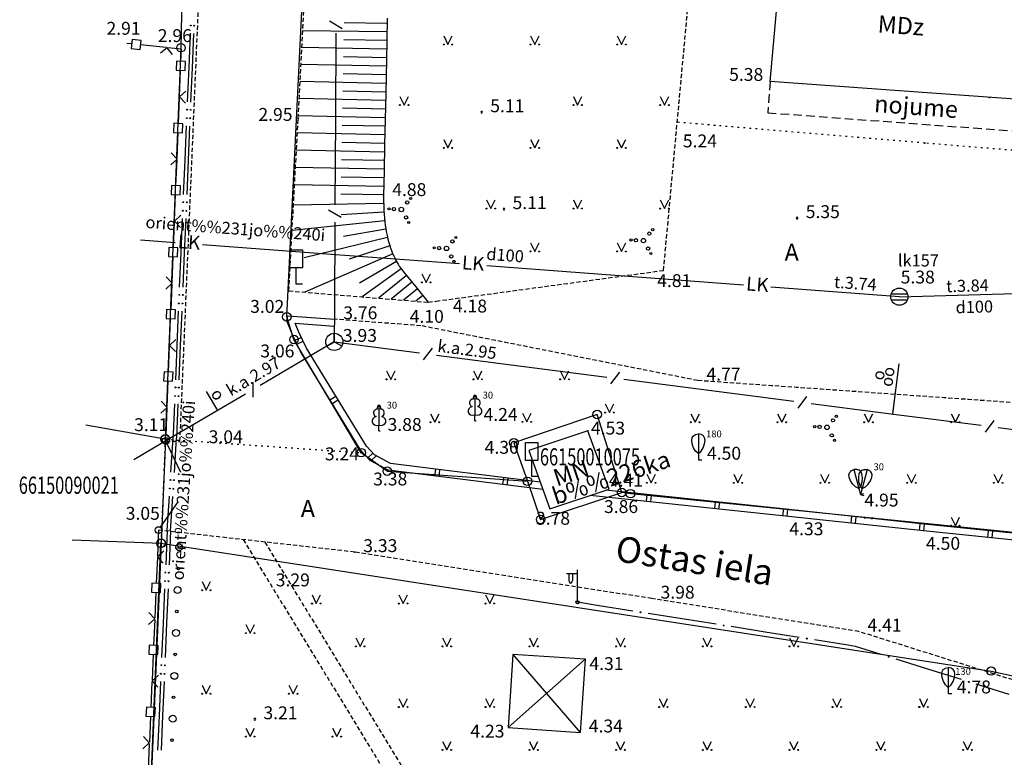
# Model space of a CAD drawing. Extents: x 521083 to 521761, y 401469 to 402126.
# Drawn here: x 521199 to 521257, y 401706 to 401749 of the extents above; entities that cross this region are included whole.
import ezdxf
from ezdxf.enums import TextEntityAlignment as Align

# ---------------------------------------------------------------- set-up
doc = ezdxf.new("R2010")
doc.units = 0
doc.header["$MEASUREMENT"] = 0
for name, pattern in [('DASHED', [0.75, 0.5, -0.25]), ('DOT', [0.25, 0, -0.25]), ('HIDDEN', [0.375, 0.25, -0.125])]:
    doc.linetypes.add(name, pattern=pattern)
for name, color, linetype in [('11', 7, 'CONTINUOUS'), ('23', 7, 'CONTINUOUS'), ('29', 7, 'CONTINUOUS'), ('31', 7, 'CONTINUOUS'), ('4', 7, 'CONTINUOUS'), ('43', 7, 'CONTINUOUS'), ('45', 7, 'CONTINUOUS'), ('48', 7, 'CONTINUOUS'), ('56', 7, 'CONTINUOUS'), ('58', 7, 'CONTINUOUS'), ('61', 7, 'CONTINUOUS'), ('62', 7, 'CONTINUOUS'), ('BUVES__LINES_', 7, 'CONTINUOUS'), ('CELI__LINES_', 7, 'CONTINUOUS'), ('EKAS__LINES_', 7, 'CONTINUOUS'), ('KOKI__POINTS_', 7, 'CONTINUOUS'), ('LAMPAS__POINTS_', 7, 'CONTINUOUS'), ('SETAS__LINES_', 7, 'CONTINUOUS'), ('TELAKA__POINTS_', 7, 'CONTINUOUS'), ('ZIMES__POINTS_', 7, 'CONTINUOUS')]:
    doc.layers.add(name, color=color, linetype=linetype)
doc.styles.add('BIGFONT', font='bigfont', dxfattribs={"height": 0.2})
doc.styles.add('MONOTXT', font='MONOTXT', dxfattribs={"height": 0.2})
doc.styles.add('ROMANC', font='ROMANC', dxfattribs={"height": 0.2})
doc.styles.add('txt', font='TXT', dxfattribs={"height": 0.2})

# ---------------------------------------------------------------- blocks, each defined once
blk = doc.blocks.new('*M565')
at = {"layer": 'KOKI__POINTS_', "color": 3, "linetype": 'Continuous'}
for p, q in [((0, 0.352), (0, 0)), ((0, 0), (0.2, 0))]:
    blk.add_line(p, q, dxfattribs=at)
blk.add_lwpolyline([(0, 0.352), (-0.164, 0.498), (-0.283, 0.694), (-0.356, 0.918), (-0.385, 1.138), (-0.356, 1.281), (-0.292, 1.384), (-0.228, 1.433), (-0.173, 1.467), (0, 1.5)], dxfattribs=at)
blk.add_lwpolyline([(0, 0.352), (0.164, 0.498), (0.283, 0.694), (0.356, 0.918), (0.385, 1.138), (0.356, 1.281), (0.292, 1.384), (0.228, 1.433), (0.173, 1.467), (0, 1.5), (0, 0.352)], close=True, dxfattribs=at)
blk.add_point((0, 0.352), dxfattribs=at)
blk = doc.blocks.new('*M567')
at = {"layer": 'KOKI__POINTS_', "color": 3, "linetype": 'Continuous'}
for p, q in [((-0.091, 0.34), (0, 0)), ((0, 0), (0.193, 0.052))]:
    blk.add_line(p, q, dxfattribs=at)
blk.add_lwpolyline([(-0.091, 0.34), (-0.287, 0.439), (-0.453, 0.597), (-0.581, 0.795), (-0.666, 1), (-0.675, 1.145), (-0.64, 1.261), (-0.591, 1.325), (-0.547, 1.372), (-0.388, 1.449)], dxfattribs=at)
blk.add_lwpolyline([(-0.091, 0.34), (0.03, 0.523), (0.094, 0.744), (0.106, 0.979), (0.077, 1.199), (0.012, 1.329), (-0.076, 1.412), (-0.151, 1.443), (-0.213, 1.462), (-0.388, 1.449), (-0.091, 0.34)], close=True, dxfattribs=at)
blk.add_point((-0.091, 0.34), dxfattribs=at)
blk = doc.blocks.new('*M568')
at = {"layer": 'KOKI__POINTS_', "color": 3, "linetype": 'Continuous'}
for p, q in [((0.091, 0.34), (0, 0)), ((0, 0), (0.193, -0.052))]:
    blk.add_line(p, q, dxfattribs=at)
blk.add_lwpolyline([(0.091, 0.34), (-0.03, 0.523), (-0.094, 0.744), (-0.106, 0.979), (-0.077, 1.199), (-0.012, 1.329), (0.076, 1.412), (0.151, 1.443), (0.213, 1.462), (0.388, 1.449)], dxfattribs=at)
blk.add_lwpolyline([(0.091, 0.34), (0.287, 0.439), (0.453, 0.597), (0.581, 0.795), (0.666, 1), (0.675, 1.145), (0.64, 1.261), (0.591, 1.325), (0.547, 1.372), (0.388, 1.449), (0.091, 0.34)], close=True, dxfattribs=at)
blk.add_point((0.091, 0.34), dxfattribs=at)
blk = doc.blocks.new('*M569')
at = {"layer": 'KOKI__POINTS_', "color": 3, "linetype": 'Continuous'}
for p, q in [((0, 0.352), (0, 0)), ((0, 0), (0.2, 0))]:
    blk.add_line(p, q, dxfattribs=at)
blk.add_lwpolyline([(0, 0.352), (-0.164, 0.498), (-0.283, 0.694), (-0.356, 0.918), (-0.385, 1.138), (-0.356, 1.281), (-0.292, 1.384), (-0.228, 1.433), (-0.173, 1.467), (0, 1.5)], dxfattribs=at)
blk.add_lwpolyline([(0, 0.352), (0.164, 0.498), (0.283, 0.694), (0.356, 0.918), (0.385, 1.138), (0.356, 1.281), (0.292, 1.384), (0.228, 1.433), (0.173, 1.467), (0, 1.5), (0, 0.352)], close=True, dxfattribs=at)
blk.add_point((0, 0.352), dxfattribs=at)
blk = doc.blocks.new('*M570')
at = {"layer": 'KOKI__POINTS_', "color": 92, "linetype": 'Continuous'}
for p, q in [((0, 0), (0, 0.344)), ((0, 0.344), (0.012, 0.344)), ((0, 0.272), (0, 0.296)), ((0, 0), (0.076, 0))]:
    blk.add_line(p, q, dxfattribs=at)
at = {"layer": 'KOKI__POINTS_', "color": 3, "linetype": 'Continuous'}
blk.add_lwpolyline([(0, 1.5), (0, 0.344), (0.012, 0.343)], dxfattribs=at)
at = {"layer": 'KOKI__POINTS_', "color": 92, "linetype": 'Continuous'}
for centre, major_axis, ratio, start_param, end_param in [((-0.1295, 1.05525), (-0.03875, -0.2125), 0.86132285, 3.14159265, 6.28318531), ((-0.00075, 1.35025), (0, -0.15), 0.70710678, 3.14159265, 5.28748457), ((-0.09075, 0.59275), (0.30696, 0.09516), 0.81444502, 1.57079633, 4.71238898)]:
    blk.add_ellipse(centre, major_axis=major_axis, ratio=ratio, start_param=start_param, end_param=end_param, dxfattribs=at)
at = {"layer": 'KOKI__POINTS_', "color": 3, "linetype": 'Continuous'}
for centre, major_axis, ratio, start_param, end_param in [((-0.00075, 1.35025), (0, -0.15), 0.70710678, 0.99570074, 3.14159265), ((0.128, 1.05525), (0.03875, -0.2125), 0.86132285, 0, 3.14159265), ((0.08925, 0.59275), (-0.30696, 0.09516), 0.81444502, 1.57079633, 4.71238898)]:
    blk.add_ellipse(centre, major_axis=major_axis, ratio=ratio, start_param=start_param, end_param=end_param, dxfattribs=at)
blk = doc.blocks.new('*M571')
at = {"layer": 'KOKI__POINTS_', "color": 92, "linetype": 'Continuous'}
for p, q in [((0, 0), (0, 0.344)), ((0, 0.344), (0.012, 0.344)), ((0, 0.272), (0, 0.296)), ((0, 0), (0.076, 0))]:
    blk.add_line(p, q, dxfattribs=at)
at = {"layer": 'KOKI__POINTS_', "color": 3, "linetype": 'Continuous'}
blk.add_lwpolyline([(0, 1.5), (0, 0.344), (0.012, 0.343)], dxfattribs=at)
at = {"layer": 'KOKI__POINTS_', "color": 92, "linetype": 'Continuous'}
for centre, major_axis, ratio, start_param, end_param in [((-0.1295, 1.05525), (-0.03875, -0.2125), 0.86132285, 3.14159265, 6.28318531), ((-0.00075, 1.35025), (0, -0.15), 0.70710678, 3.14159265, 5.28748457), ((-0.09075, 0.59275), (0.30696, 0.09516), 0.81444502, 1.57079633, 4.71238898)]:
    blk.add_ellipse(centre, major_axis=major_axis, ratio=ratio, start_param=start_param, end_param=end_param, dxfattribs=at)
at = {"layer": 'KOKI__POINTS_', "color": 3, "linetype": 'Continuous'}
for centre, major_axis, ratio, start_param, end_param in [((-0.00075, 1.35025), (0, -0.15), 0.70710678, 0.99570074, 3.14159265), ((0.128, 1.05525), (0.03875, -0.2125), 0.86132285, 0, 3.14159265), ((0.08925, 0.59275), (-0.30696, 0.09516), 0.81444502, 1.57079633, 4.71238898)]:
    blk.add_ellipse(centre, major_axis=major_axis, ratio=ratio, start_param=start_param, end_param=end_param, dxfattribs=at)
blk = doc.blocks.new('PUNKT0')
at = {"layer": '58', "color": 7, "linetype": 'Continuous'}
blk.add_point((0, 0), dxfattribs=at)
blk = doc.blocks.new('PIKET0')
at = {"layer": '58', "color": 7, "linetype": 'Continuous'}
for start, end in [(90, 270), (270, 90)]:
    blk.add_arc((0, 0), 94.6, start, end, dxfattribs=at)
blk = doc.blocks.new('CELAZ0')
at = {"layer": 'ZIMES__POINTS_', "color": 2, "linetype": 'Continuous'}
for p, q in [((-34.948, 89.948), (-34.948, 189.922)), ((-34.948, 189.922), (34.948, 189.922)), ((34.948, 189.922), (34.948, 89.948)), ((34.948, 89.948), (-34.948, 89.948)), ((0, 0), (0, 89.948)), ((34.948, 0), (0, 0))]:
    blk.add_line(p, q, dxfattribs=at)

msp = doc.modelspace()

# ---------------------------------------------------------------- linework, layer by layer
at = {"layer": '11', "color": 34, "linetype": 'Continuous'}
for p, q in [((521208.292, 401736.386), (521206.261, 401736.537)), ((521217.367, 401735.71), (521209.887, 401736.267)), ((521224.846, 401735.153), (521217.367, 401735.71)), ((521233.921, 401734.477), (521226.442, 401735.034)), ((521241.4, 401733.92), (521233.921, 401734.477)), ((521250.475, 401733.244), (521242.996, 401733.801)), ((521250.475, 401733.244), (521257.972, 401733.457))]:
    msp.add_line(p, q, dxfattribs=at)
at = {"layer": '23', "color": 92, "linetype": 'Continuous'}
for p, q in [((521223.931, 401748.435), (521224.181, 401747.935)), ((521224.181, 401747.935), (521224.431, 401748.435)), ((521228.985, 401748.435), (521229.235, 401747.935)), ((521229.235, 401747.935), (521229.485, 401748.435)), ((521234.039, 401748.435), (521234.289, 401747.935)), ((521234.289, 401747.935), (521234.539, 401748.435)), ((521221.377, 401744.907), (521221.627, 401744.407)), ((521221.627, 401744.407), (521221.877, 401744.907)), ((521231.485, 401744.907), (521231.735, 401744.407)), ((521231.735, 401744.407), (521231.985, 401744.907)), ((521236.539, 401744.907), (521236.789, 401744.407)), ((521236.789, 401744.407), (521237.039, 401744.907)), ((521223.931, 401742.407), (521224.181, 401741.907)), ((521224.181, 401741.907), (521224.431, 401742.407)), ((521228.985, 401742.407), (521229.235, 401741.907)), ((521229.235, 401741.907), (521229.485, 401742.407)), ((521234.039, 401742.407), (521234.289, 401741.907)), ((521234.289, 401741.907), (521234.539, 401742.407)), ((521226.431, 401738.879), (521226.681, 401738.379)), ((521226.681, 401738.379), (521226.931, 401738.879)), ((521231.485, 401738.879), (521231.735, 401738.379)), ((521231.735, 401738.379), (521231.985, 401738.879)), ((521236.539, 401738.879), (521236.789, 401738.379)), ((521236.789, 401738.379), (521237.039, 401738.879)), ((521228.985, 401736.379), (521229.235, 401735.879)), ((521229.235, 401735.879), (521229.485, 401736.379)), ((521234.039, 401736.379), (521234.289, 401735.879)), ((521234.289, 401735.879), (521234.539, 401736.379)), ((521222.658, 401734.58), (521222.908, 401734.08)), ((521222.908, 401734.08), (521223.158, 401734.58)), ((521220.608, 401728.93), (521220.858, 401728.43)), ((521220.858, 401728.43), (521221.108, 401728.93)), ((521225.662, 401728.93), (521225.912, 401728.43)), ((521225.912, 401728.43), (521226.162, 401728.93)), ((521230.716, 401728.93), (521230.966, 401728.43)), ((521230.966, 401728.43), (521231.216, 401728.93)), ((521233.336, 401726.997), (521233.586, 401726.497)), ((521233.586, 401726.497), (521233.836, 401726.997)), ((521223.162, 401726.43), (521223.412, 401725.93)), ((521223.412, 401725.93), (521223.662, 401726.43)), ((521228.52, 401726.455), (521228.77, 401725.955)), ((521228.77, 401725.955), (521229.02, 401726.455)), ((521238.324, 401726.43), (521238.574, 401725.93)), ((521238.574, 401725.93), (521238.824, 401726.43)), ((521243.378, 401726.43), (521243.628, 401725.93)), ((521243.628, 401725.93), (521243.878, 401726.43)), ((521248.432, 401726.43), (521248.682, 401725.93)), ((521248.682, 401725.93), (521248.932, 401726.43)), ((521253.486, 401726.43), (521253.736, 401725.93)), ((521253.736, 401725.93), (521253.986, 401726.43)), ((521235.77, 401722.902), (521236.02, 401722.402)), ((521236.02, 401722.402), (521236.27, 401722.902)), ((521240.824, 401722.902), (521241.074, 401722.402)), ((521241.074, 401722.402), (521241.324, 401722.902)), ((521245.878, 401722.902), (521246.128, 401722.402)), ((521246.128, 401722.402), (521246.378, 401722.902)), ((521250.932, 401722.902), (521251.182, 401722.402)), ((521251.182, 401722.402), (521251.432, 401722.902)), ((521255.986, 401722.902), (521256.236, 401722.402)), ((521256.236, 401722.402), (521256.486, 401722.902)), ((521248.432, 401720.402), (521248.469, 401720.328)), ((521248.878, 401720.293), (521248.932, 401720.402)), ((521253.486, 401720.402), (521253.736, 401719.902)), ((521253.736, 401719.902), (521253.986, 401720.402)), ((521209.853, 401716.645), (521210.103, 401716.145)), ((521210.103, 401716.145), (521210.353, 401716.645)), ((521216.26, 401715.871), (521216.51, 401715.371)), ((521216.51, 401715.371), (521216.76, 401715.871)), ((521221.314, 401715.871), (521221.564, 401715.371)), ((521221.564, 401715.371), (521221.814, 401715.871)), ((521226.368, 401715.871), (521226.618, 401715.371)), ((521226.618, 401715.371), (521226.868, 401715.871)), ((521212.407, 401714.145), (521212.657, 401713.645)), ((521212.657, 401713.645), (521212.907, 401714.145)), ((521218.814, 401713.371), (521219.064, 401712.871)), ((521219.064, 401712.871), (521219.314, 401713.371)), ((521223.868, 401713.371), (521224.118, 401712.871)), ((521224.118, 401712.871), (521224.368, 401713.371)), ((521228.922, 401713.371), (521229.172, 401712.871)), ((521229.172, 401712.871), (521229.422, 401713.371)), ((521233.976, 401713.371), (521234.226, 401712.871)), ((521234.226, 401712.871), (521234.476, 401713.371)), ((521239.03, 401713.371), (521239.28, 401712.871)), ((521239.28, 401712.871), (521239.53, 401713.371)), ((521244.084, 401713.371), (521244.334, 401712.871)), ((521244.334, 401712.871), (521244.584, 401713.371)), ((521209.853, 401710.617), (521210.103, 401710.117)), ((521210.103, 401710.117), (521210.353, 401710.617)), ((521214.907, 401710.617), (521215.157, 401710.117)), ((521215.157, 401710.117), (521215.407, 401710.617)), ((521221.314, 401709.843), (521221.564, 401709.343)), ((521221.564, 401709.343), (521221.814, 401709.843)), ((521226.368, 401709.843), (521226.618, 401709.343)), ((521226.618, 401709.343), (521226.868, 401709.843)), ((521236.476, 401709.843), (521236.726, 401709.343)), ((521236.726, 401709.343), (521236.976, 401709.843)), ((521241.53, 401709.843), (521241.78, 401709.343)), ((521241.78, 401709.343), (521242.03, 401709.843)), ((521246.584, 401709.843), (521246.834, 401709.343)), ((521246.834, 401709.343), (521247.084, 401709.843)), ((521251.638, 401709.843), (521251.888, 401709.343)), ((521251.888, 401709.343), (521252.138, 401709.843)), ((521212.407, 401708.117), (521212.657, 401707.617)), ((521212.657, 401707.617), (521212.907, 401708.117)), ((521217.461, 401708.117), (521217.711, 401707.617)), ((521217.711, 401707.617), (521217.961, 401708.117)), ((521223.868, 401707.343), (521224.118, 401706.843)), ((521224.118, 401706.843), (521224.368, 401707.343)), ((521228.922, 401707.343), (521229.172, 401706.843)), ((521229.172, 401706.843), (521229.422, 401707.343)), ((521233.976, 401707.343), (521234.226, 401706.843)), ((521234.226, 401706.843), (521234.476, 401707.343)), ((521239.03, 401707.343), (521239.28, 401706.843)), ((521239.28, 401706.843), (521239.53, 401707.343)), ((521244.084, 401707.343), (521244.334, 401706.843)), ((521244.334, 401706.843), (521244.584, 401707.343)), ((521249.138, 401707.343), (521249.388, 401706.843)), ((521249.388, 401706.843), (521249.638, 401707.343)), ((521254.192, 401707.343), (521254.442, 401706.843)), ((521254.442, 401706.843), (521254.692, 401707.343))]:
    msp.add_line(p, q, dxfattribs=at)
for centre, radius in [((521223.931, 401747.935), 0.028), ((521224.431, 401747.935), 0.0263), ((521228.985, 401747.935), 0.028), ((521229.485, 401747.935), 0.0263), ((521234.039, 401747.935), 0.028), ((521234.539, 401747.935), 0.0263), ((521221.377, 401744.407), 0.028), ((521221.877, 401744.407), 0.0263), ((521231.485, 401744.407), 0.028), ((521231.985, 401744.407), 0.0263), ((521236.539, 401744.407), 0.028), ((521237.039, 401744.407), 0.0263), ((521223.931, 401741.907), 0.028), ((521224.431, 401741.907), 0.0263), ((521228.985, 401741.907), 0.028), ((521229.485, 401741.907), 0.0263), ((521234.039, 401741.907), 0.028), ((521234.539, 401741.907), 0.0263), ((521226.431, 401738.379), 0.028), ((521226.931, 401738.379), 0.0263), ((521231.485, 401738.379), 0.028), ((521231.985, 401738.379), 0.0263), ((521236.539, 401738.379), 0.028), ((521237.039, 401738.379), 0.0263), ((521228.985, 401735.879), 0.028), ((521229.485, 401735.879), 0.0263), ((521234.039, 401735.879), 0.028), ((521234.539, 401735.879), 0.0263), ((521222.658, 401734.079), 0.028), ((521223.158, 401734.079), 0.0263), ((521220.608, 401728.43), 0.028), ((521221.108, 401728.43), 0.0263), ((521225.662, 401728.43), 0.028), ((521226.162, 401728.43), 0.0263), ((521230.716, 401728.43), 0.028), ((521231.216, 401728.43), 0.0263), ((521233.335, 401726.497), 0.028), ((521233.835, 401726.497), 0.0263), ((521223.162, 401725.93), 0.028), ((521223.662, 401725.93), 0.0263), ((521228.52, 401725.955), 0.028), ((521229.02, 401725.955), 0.0263), ((521238.324, 401725.93), 0.028), ((521238.824, 401725.93), 0.0263), ((521243.378, 401725.93), 0.028), ((521243.878, 401725.93), 0.0263), ((521248.432, 401725.93), 0.028), ((521248.932, 401725.93), 0.0263), ((521253.486, 401725.93), 0.028), ((521253.986, 401725.93), 0.0263), ((521235.77, 401722.402), 0.028), ((521236.27, 401722.402), 0.0263), ((521240.824, 401722.402), 0.028), ((521241.324, 401722.402), 0.0263), ((521245.878, 401722.402), 0.028), ((521246.378, 401722.402), 0.0263), ((521250.932, 401722.402), 0.028), ((521251.432, 401722.402), 0.0263), ((521255.986, 401722.402), 0.028), ((521256.486, 401722.402), 0.0263), ((521253.986, 401719.902), 0.0263), ((521209.853, 401716.145), 0.028), ((521210.353, 401716.145), 0.0263), ((521216.26, 401715.371), 0.028), ((521216.76, 401715.371), 0.0263), ((521221.314, 401715.371), 0.028), ((521221.814, 401715.371), 0.0263), ((521226.368, 401715.371), 0.028), ((521226.868, 401715.371), 0.0263), ((521212.407, 401713.645), 0.028), ((521212.907, 401713.645), 0.0263), ((521218.814, 401712.871), 0.028), ((521219.314, 401712.871), 0.0263), ((521223.868, 401712.871), 0.028), ((521224.368, 401712.871), 0.0263), ((521228.922, 401712.871), 0.028), ((521229.422, 401712.871), 0.0263), ((521233.976, 401712.871), 0.028), ((521234.476, 401712.871), 0.0263), ((521239.03, 401712.871), 0.028), ((521239.53, 401712.871), 0.0263), ((521244.084, 401712.871), 0.028), ((521244.584, 401712.871), 0.0263), ((521209.853, 401710.117), 0.028), ((521210.353, 401710.117), 0.0263), ((521214.907, 401710.117), 0.028), ((521215.407, 401710.117), 0.0263), ((521221.314, 401709.343), 0.028), ((521221.814, 401709.343), 0.0263), ((521226.368, 401709.343), 0.028), ((521226.868, 401709.343), 0.0263), ((521236.476, 401709.343), 0.028), ((521236.976, 401709.343), 0.0263), ((521241.53, 401709.343), 0.028), ((521242.03, 401709.343), 0.0263), ((521246.584, 401709.343), 0.028), ((521247.084, 401709.343), 0.0263), ((521251.638, 401709.343), 0.028), ((521252.138, 401709.343), 0.0263), ((521212.407, 401707.617), 0.028), ((521212.907, 401707.617), 0.0263), ((521217.461, 401707.617), 0.028), ((521217.961, 401707.617), 0.0263), ((521223.868, 401706.843), 0.028), ((521224.368, 401706.843), 0.0263), ((521228.922, 401706.843), 0.028), ((521229.422, 401706.843), 0.0263), ((521233.976, 401706.843), 0.028), ((521234.476, 401706.843), 0.0263), ((521239.03, 401706.843), 0.028), ((521239.53, 401706.843), 0.0263), ((521244.084, 401706.843), 0.028), ((521244.584, 401706.843), 0.0263), ((521249.138, 401706.843), 0.028), ((521249.638, 401706.843), 0.0263), ((521254.192, 401706.843), 0.028), ((521254.692, 401706.843), 0.0263)]:
    msp.add_circle(centre, radius, dxfattribs=at)
msp.add_arc((521253.486, 401719.902), 0.028, 7.88071, 162.55196, dxfattribs=at)
at = {"layer": '29', "color": 4, "linetype": 'Continuous'}
for p, q in [((521214.791, 401732.072), (521219.212, 401822.03)), ((521209.735, 401820.782), (521208.627, 401747.748)), ((521208.627, 401747.748), (521207.709, 401724.944)), ((521215.211, 401730.748), (521214.791, 401732.072)), ((521219.131, 401724.157), (521215.211, 401730.748)), ((521234.3, 401721.845), (521232.868, 401726.384)), ((521207.709, 401724.944), (521203.092, 401725.76)), ((521207.717, 401724.962), (521207.467, 401718.877)), ((521220.647, 401723.085), (521219.131, 401724.157)), ((521220.647, 401723.085), (521228.82, 401722.49)), ((521234.823, 401721.77), (521234.3, 401721.845)), ((521264.661, 401718.736), (521234.823, 401721.77)), ((521207.467, 401718.877), (521202.295, 401719.066)), ((521205.125, 401663.258), (521207.462, 401718.88)), ((521207.467, 401718.877), (521205.125, 401663.258)), ((521207.462, 401718.88), (521255.829, 401711.438)), ((521255.829, 401711.438), (521326.797, 401695.655))]:
    msp.add_line(p, q, dxfattribs=at)
at = {"layer": '29', "color": 4, "linetype": 'DOT'}
for q in [(521207.462, 401718.88), (521219.131, 401724.157)]:
    msp.add_line((521207.709, 401724.944), q, dxfattribs=at)
at = {"layer": '29', "color": 4, "linetype": 'Continuous'}
for points in [[(521232.868, 401726.384), (521228.01, 401724.73), (521228.82, 401722.49)], [(521228.82, 401722.49), (521229.578, 401720.264), (521234.3, 401721.845)]]:
    msp.add_lwpolyline(points, dxfattribs=at)
for centre in [(521208.627, 401747.748), (521214.791, 401732.072), (521215.211, 401730.748), (521232.868, 401726.384), (521207.717, 401724.962), (521207.709, 401724.944), (521228.01, 401724.73), (521219.131, 401724.157), (521220.647, 401723.085), (521228.82, 401722.49), (521234.3, 401721.845), (521234.82, 401721.77), (521229.578, 401720.264), (521207.462, 401718.88), (521207.467, 401718.877), (521255.829, 401711.438)]:
    msp.add_circle(centre, 0.25, dxfattribs=at)
at = {"layer": '31', "color": 32, "linetype": 'Continuous'}
for p, q in [((521220.623, 401748.667), (521215.724, 401748.737)), ((521220.63, 401749.167), (521218.13, 401749.202)), ((521220.615, 401748.167), (521218.116, 401748.212)), ((521220.606, 401747.667), (521215.672, 401747.756)), ((521220.597, 401747.167), (521218.098, 401747.212)), ((521220.587, 401746.667), (521215.588, 401746.773)), ((521220.577, 401746.167), (521218.077, 401746.22)), ((521220.566, 401745.667), (521215.567, 401745.773)), ((521220.544, 401744.667), (521215.514, 401744.781)), ((521220.556, 401745.167), (521218.056, 401745.22)), ((521220.533, 401744.168), (521218.034, 401744.224)), ((521220.522, 401743.668), (521215.461, 401743.781)), ((521220.511, 401743.168), (521218.011, 401743.224)), ((521220.5, 401742.668), (521215.407, 401742.782)), ((521220.488, 401742.168), (521217.989, 401742.224)), ((521220.478, 401741.668), (521215.353, 401741.772)), ((521220.458, 401740.668), (521215.299, 401740.772)), ((521220.468, 401741.168), (521217.969, 401741.219)), ((521220.45, 401740.168), (521217.95, 401740.21)), ((521220.441, 401739.669), (521215.244, 401739.754)), ((521220.433, 401739.169), (521217.933, 401739.21)), ((521220.434, 401738.669), (521215.18, 401738.578)), ((521220.453, 401738.169), (521217.958, 401738.017)), ((521220.495, 401737.671), (521215.101, 401737.099)), ((521220.663, 401736.686), (521215.802, 401735.515)), ((521220.564, 401737.176), (521218.101, 401736.748)), ((521220.797, 401736.204), (521218.42, 401735.428)), ((521220.971, 401735.736), (521215.849, 401733.505)), ((521221.19, 401735.286), (521219.025, 401734.035)), ((521221.458, 401734.865), (521219.181, 401733.234)), ((521221.768, 401734.472), (521220.142, 401733.155)), ((521222.082, 401734.084), (521220.863, 401733.097)), ((521222.397, 401733.695), (521221.585, 401733.038)), ((521222.712, 401733.307), (521222.307, 401732.979))]:
    msp.add_line(p, q, dxfattribs=at)
msp.add_lwpolyline([(521220.634, 401749.467), (521220.615, 401748.172), (521220.595, 401747.039), (521220.553, 401745.056), (521220.486, 401742.081), (521220.457, 401740.594), (521220.432, 401739.107), (521220.431, 401738.82), (521220.436, 401738.548), (521220.446, 401738.291), (521220.46, 401738.049), (521220.479, 401737.822), (521220.502, 401737.609), (521220.528, 401737.41), (521220.556, 401737.224), (521220.586, 401737.05), (521220.618, 401736.888), (521220.651, 401736.738), (521220.684, 401736.597), (521220.719, 401736.467), (521220.753, 401736.346), (521220.788, 401736.233), (521220.822, 401736.128), (521220.891, 401735.934), (521220.957, 401735.767), (521221.02, 401735.623), (521221.078, 401735.5), (521221.132, 401735.393), (521221.181, 401735.302), (521221.272, 401735.144), (521221.345, 401735.029), (521221.402, 401734.944), (521221.491, 401734.819), (521221.585, 401734.698), (521222.304, 401733.81), (521223.024, 401732.921)], dxfattribs=at)
at = {"layer": '43', "color": 5, "linetype": 'Continuous'}
for p, q in [((521217.282, 401749.306), (521218.018, 401748.875)), ((521217.647, 401748.591), (521217.623, 401743.591)), ((521217.623, 401743.591), (521217.598, 401738.591)), ((521217.227, 401738.306), (521217.963, 401737.876)), ((521217.593, 401737.591), (521217.568, 401732.591)), ((521217.568, 401732.591), (521217.558, 401730.611)), ((521217.558, 401730.611), (521213.247, 401728.078)), ((521217.558, 401730.611), (521222.517, 401729.972)), ((521222.754, 401729.569), (521223.272, 401730.246)), ((521223.509, 401729.844), (521228.468, 401729.204)), ((521250.442, 401729.33), (521250.067, 401726.419)), ((521228.468, 401729.204), (521233.427, 401728.565)), ((521233.664, 401728.162), (521234.182, 401728.84)), ((521212.813, 401728.25), (521212.819, 401727.398)), ((521234.418, 401728.437), (521239.377, 401727.798)), ((521212.385, 401727.571), (521208.075, 401725.037)), ((521210.095, 401727.731), (521210.753, 401726.611)), ((521239.377, 401727.798), (521244.336, 401727.158)), ((521244.574, 401726.756), (521245.092, 401727.433)), ((521245.328, 401727.03), (521250.287, 401726.391)), ((521250.287, 401726.391), (521255.246, 401725.752)), ((521255.483, 401725.349), (521256.001, 401726.026)), ((521256.238, 401725.624), (521261.197, 401724.984)), ((521208.075, 401725.037), (521205.879, 401723.747))]:
    msp.add_line(p, q, dxfattribs=at)
at = {"layer": '45', "color": 230, "linetype": 'Continuous'}
for p, q in [((521232.98, 401715.243), (521231.726, 401715.442)), ((521234.956, 401714.93), (521232.98, 401715.243)), ((521237.82, 401714.477), (521235.845, 401714.789)), ((521239.795, 401714.164), (521237.82, 401714.477)), ((521242.66, 401713.71), (521240.684, 401714.023)), ((521244.635, 401713.397), (521242.66, 401713.71)), ((521247.499, 401712.943), (521245.524, 401713.256)), ((521252.189, 401711.536), (521250.28, 401712.135)), ((521254.097, 401710.937), (521252.189, 401711.536)), ((521256.864, 401710.069), (521254.956, 401710.668))]:
    msp.add_line(p, q, dxfattribs=at)
msp.add_lwpolyline([(521249.422, 401712.405), (521247.916, 401712.877), (521247.499, 401712.943)], dxfattribs=at)
for centre in [(521235.4, 401714.86), (521240.24, 401714.093), (521245.079, 401713.326), (521249.851, 401712.27), (521254.526, 401710.803)]:
    msp.add_circle(centre, 0.025, dxfattribs=at)
at = {"layer": '48', "color": 34, "linetype": 'Continuous'}
for p, q in [((521250.007, 401733.419), (521250.943, 401733.419)), ((521250.007, 401733.069), (521250.943, 401733.069))]:
    msp.add_line(p, q, dxfattribs=at)
msp.add_circle((521250.475, 401733.244), 0.5, dxfattribs=at)
at = {"layer": '61', "color": 62, "linetype": 'Continuous'}
for p, q in [((521209.095, 401746.592), (521209.18, 401748.59)), ((521209.295, 401746.583), (521209.38, 401748.581)), ((521209.01, 401744.594), (521209.095, 401746.592)), ((521209.21, 401744.585), (521209.295, 401746.583)), ((521208.865, 401741.197), (521208.95, 401743.195)), ((521209.065, 401741.188), (521209.15, 401743.186)), ((521208.78, 401739.199), (521208.865, 401741.197)), ((521208.98, 401739.19), (521209.065, 401741.188)), ((521208.635, 401735.802), (521208.72, 401737.8)), ((521208.835, 401735.793), (521208.921, 401737.791)), ((521208.55, 401733.804), (521208.635, 401735.802)), ((521208.75, 401733.795), (521208.835, 401735.793)), ((521208.405, 401730.407), (521208.491, 401732.405)), ((521208.606, 401730.398), (521208.691, 401732.396)), ((521208.32, 401728.409), (521208.405, 401730.407)), ((521208.521, 401728.399), (521208.606, 401730.398)), ((521208.043, 401723.016), (521208.171, 401725.012)), ((521208.246, 401723.007), (521208.376, 401725.003)), ((521207.825, 401719.623), (521207.953, 401721.619)), ((521208.025, 401719.614), (521208.155, 401721.61)), ((521207.825, 401719.623), (521207.738, 401717.625)), ((521208.025, 401719.614), (521207.938, 401717.616)), ((521207.676, 401716.226), (521207.589, 401714.228)), ((521207.876, 401716.217), (521207.789, 401714.219)), ((521207.589, 401714.228), (521207.502, 401712.23)), ((521207.789, 401714.219), (521207.702, 401712.221)), ((521207.441, 401710.831), (521207.353, 401708.833)), ((521207.641, 401710.822), (521207.553, 401708.824)), ((521207.353, 401708.833), (521207.266, 401706.835)), ((521207.553, 401708.824), (521207.466, 401706.826))]:
    msp.add_line(p, q, dxfattribs=at)
for points in [[(521208.171, 401725.012), (521208.185, 401725.229), (521208.261, 401727.01)], [(521208.376, 401725.003), (521208.377, 401725.022), (521208.461, 401727.001)]]:
    msp.add_lwpolyline(points, dxfattribs=at)
for centre in [(521209.199, 401749.04), (521209.399, 401749.031), (521208.99, 401744.144), (521209.191, 401744.135), (521208.969, 401743.645), (521209.169, 401743.636), (521208.761, 401738.749), (521208.961, 401738.74), (521208.739, 401738.25), (521208.94, 401738.241), (521208.531, 401733.354), (521208.731, 401733.345), (521208.51, 401732.855), (521208.71, 401732.845), (521208.301, 401727.959), (521208.502, 401727.95), (521208.28, 401727.459), (521208.48, 401727.45), (521208.014, 401722.567), (521208.217, 401722.558), (521207.982, 401722.068), (521208.184, 401722.059), (521207.718, 401717.175), (521207.918, 401717.166), (521207.696, 401716.676), (521207.896, 401716.667), (521207.482, 401711.78), (521207.682, 401711.771), (521207.46, 401711.281), (521207.66, 401711.272)]:
    msp.add_circle(centre, 0.025, dxfattribs=at)
at = {"layer": '62', "color": 3, "linetype": 'Continuous'}
for centre, radius in [((521222.007, 401738.964), 0.064), ((521220.745, 401738.359), 0.064), ((521221.029, 401738.346), 0.096), ((521221.463, 401738.325), 0.128), ((521221.811, 401738.733), 0.096), ((521221.739, 401737.858), 0.096), ((521221.897, 401737.569), 0.064), ((521224.638, 401736.693), 0.064), ((521235.91, 401736.921), 0.096), ((521236.106, 401737.152), 0.064), ((521223.376, 401736.088), 0.064), ((521223.66, 401736.075), 0.096), ((521224.094, 401736.054), 0.128), ((521224.442, 401736.462), 0.096), ((521234.844, 401736.547), 0.064), ((521235.128, 401736.534), 0.096), ((521235.562, 401736.513), 0.128), ((521235.838, 401736.046), 0.096), ((521224.37, 401735.587), 0.096), ((521235.996, 401735.757), 0.064), ((521224.528, 401735.298), 0.064), ((521246.608, 401726.043), 0.096), ((521246.804, 401726.274), 0.064), ((521245.542, 401725.669), 0.064), ((521245.826, 401725.656), 0.096), ((521246.26, 401725.635), 0.128), ((521246.536, 401725.168), 0.096), ((521246.694, 401724.879), 0.064)]:
    msp.add_circle(centre, radius, dxfattribs=at)
at = {"layer": 'BUVES__LINES_', "color": 134, "linetype": 'Continuous'}
for p, q in [((521215.289, 401731.698), (521217.55, 401731.532)), ((521215.276, 401730.703), (521215.637, 401730.876)), ((521215.384, 401730.478), (521215.745, 401730.65)), ((521217.307, 401727.237), (521217.648, 401727.446)), ((521217.437, 401727.024), (521217.779, 401727.232)), ((521219.509, 401723.861), (521219.801, 401724.135)), ((521219.68, 401723.679), (521219.972, 401723.952)), ((521223.415, 401722.797), (521223.464, 401723.194)), ((521223.663, 401722.766), (521223.712, 401723.163)), ((521227.385, 401722.305), (521227.434, 401722.702)), ((521227.633, 401722.274), (521227.682, 401722.671)), ((521235.74, 401721.321), (521235.782, 401721.718)), ((521235.988, 401721.294), (521236.03, 401721.692)), ((521239.718, 401720.9), (521239.76, 401721.298)), ((521239.966, 401720.874), (521240.008, 401721.272)), ((521243.695, 401720.48), (521243.737, 401720.877)), ((521243.944, 401720.453), (521243.986, 401720.851)), ((521247.672, 401720.052), (521247.715, 401720.45)), ((521247.921, 401720.025), (521247.963, 401720.423)), ((521251.649, 401719.624), (521251.692, 401720.022)), ((521251.898, 401719.597), (521251.94, 401719.995)), ((521255.629, 401719.215), (521255.67, 401719.613)), ((521255.878, 401719.19), (521255.919, 401719.588))]:
    msp.add_line(p, q, dxfattribs=at)
at = {"layer": 'BUVES__LINES_', "color": 7, "linetype": 'Continuous'}
for p, q in [((521230.11, 401720.886), (521233.566, 401722.033)), ((521227.966, 401712.402), (521227.684, 401708.142)), ((521227.684, 401708.142), (521232.166, 401712.124)), ((521232.166, 401712.124), (521227.966, 401712.402)), ((521227.966, 401712.402), (521231.884, 401707.864)), ((521232.166, 401712.124), (521231.884, 401707.864)), ((521227.684, 401708.142), (521231.884, 401707.864))]:
    msp.add_line(p, q, dxfattribs=at)
at = {"layer": 'BUVES__LINES_', "color": 134, "linetype": 'Continuous'}
for points in [[(521229.705, 401722.018), (521220.697, 401723.134), (521219.657, 401723.704), (521219.107, 401724.291), (521215.588, 401730.051), (521215.122, 401731.025), (521214.802, 401731.841), (521214.853, 401732.132), (521217.58, 401731.93)], [(521229.555, 401722.439), (521220.823, 401723.522), (521219.905, 401724.024), (521219.427, 401724.535), (521215.94, 401730.241), (521215.49, 401731.185), (521215.289, 401731.698)], [(521265.667, 401719.9), (521264.906, 401718.952), (521263.953, 401718.765), (521251.923, 401719.997), (521244.063, 401720.843), (521233.383, 401721.972)], [(521265.607, 401719.187), (521265.126, 401718.588), (521263.971, 401718.361), (521251.881, 401719.599), (521244.021, 401720.445), (521232.463, 401721.667)]]:
    msp.add_lwpolyline(points, dxfattribs=at)
at = {"layer": 'BUVES__LINES_', "color": 7, "linetype": 'Continuous'}
msp.add_lwpolyline([(521233.566, 401722.033), (521232.337, 401725.434), (521228.898, 401724.276), (521230.11, 401720.886)], dxfattribs=at)
at = {"layer": 'CELI__LINES_', "color": 212, "linetype": 'DOT'}
for p, q in [((521251.962, 401742.193), (521237.535, 401743.404)), ((521260.204, 401741.512), (521251.962, 401742.193))]:
    msp.add_line(p, q, dxfattribs=at)
at = {"layer": 'CELI__LINES_', "color": 212, "linetype": 'HIDDEN'}
for points in [[(521207.742, 401724.844), (521208.568, 401724.815), (521209.781, 401753.298), (521210.588, 401770.293), (521211.358, 401784.341), (521208.442, 401784.567), (521205.395, 401784.637), (521202.49, 401784.818)], [(521214.911, 401733.581), (521215.453, 401743.631), (521216.092, 401755.669), (521216.683, 401769.442), (521217.059, 401777.643)], [(521236.738, 401734.774), (521239.065, 401759.963), (521239.27, 401760.635)], [(521214.911, 401733.581), (521223.024, 401732.921), (521223.486, 401732.985), (521236.738, 401734.774)], [(521238.736, 401728.358), (521222.6, 401731.552), (521217.58, 401731.93)], [(521262.822, 401709.123), (521248.118, 401713.737), (521236.063, 401715.655), (521218.746, 401718.367), (521207.325, 401719.645)], [(521212.251, 401719.094), (521221.624, 401703.746), (521226.132, 401697.599), (521233.109, 401691.295), (521237.36, 401676.653), (521243.072, 401648.2)], [(521213.51, 401718.953), (521222.456, 401704.304), (521226.878, 401698.273), (521228.77, 401696.563)]]:
    msp.add_lwpolyline(points, dxfattribs=at)
msp.add_open_spline([(521265.674, 401719.988), (521265.594, 401720.684), (521265.513, 401721.379), (521265.433, 401722.075), (521265.312, 401723.121), (521264.697, 401723.998), (521264.009, 401724.894), (521263.358, 401725.742), (521262.662, 401726.682), (521261.668, 401726.752), (521254.024, 401727.287), (521246.38, 401727.823), (521238.736, 401728.358)], degree=3, knots=[0, 0, 0, 0, 0.067258, 0.067258, 0.067258, 0.168367, 0.168367, 0.168367, 0.264049, 0.264049, 0.264049, 1, 1, 1, 1], dxfattribs=at)
at = {"layer": 'EKAS__LINES_', "color": 253, "linetype": 'DASHED'}
for p, q in [((521242.942, 401745.78), (521242.807, 401743.96)), ((521242.807, 401743.96), (521260.301, 401742.665))]:
    msp.add_line(p, q, dxfattribs=at)
at = {"layer": 'EKAS__LINES_', "color": 7, "linetype": 'Continuous'}
msp.add_lwpolyline([(521260.438, 401744.514), (521242.942, 401745.78), (521244.385, 401761.755), (521250.401, 401761.225), (521254.504, 401805.715)], dxfattribs=at)
at = {"layer": 'KOKI__POINTS_', "color": 3, "linetype": 'Continuous'}
for centre, radius in [((521208.521, 401718.653), 0.2), ((521208.474, 401717.403), 0.075), ((521208.428, 401716.155), 0.2), ((521208.428, 401716.155), 0.2), ((521208.381, 401714.905), 0.075), ((521208.335, 401713.656), 0.2), ((521208.335, 401713.656), 0.2), ((521208.288, 401712.407), 0.075), ((521208.242, 401711.158), 0.2), ((521208.242, 401711.158), 0.2), ((521208.195, 401709.909), 0.075), ((521208.149, 401708.66), 0.2), ((521208.149, 401708.66), 0.2), ((521208.102, 401707.41), 0.075)]:
    msp.add_circle(centre, radius, dxfattribs=at)
at = {"layer": 'LAMPAS__POINTS_', "color": 230, "linetype": 'Continuous'}
for p, q in [((521231.726, 401715.442), (521231.724, 401717.325)), ((521231.717, 401717.109), (521231.082, 401717.104)), ((521231.217, 401717.105), (521231.217, 401716.713)), ((521231.427, 401717.107), (521231.427, 401716.713))]:
    msp.add_line(p, q, dxfattribs=at)
msp.add_circle((521231.726, 401715.442), 0.0907, dxfattribs=at)
msp.add_ellipse((521231.322, 401716.713), major_axis=(0, 0.151), ratio=0.695971, start_param=1.570796, end_param=4.712389, dxfattribs=at)
at = {"layer": 'SETAS__LINES_', "color": 52, "linetype": 'Continuous'}
for p, q in [((521205.787, 401748.23), (521205.73, 401747.708)), ((521206.308, 401748.173), (521205.787, 401748.23)), ((521206.252, 401747.651), (521206.308, 401748.173)), ((521205.761, 401747.969), (521205.469, 401748.001)), ((521205.73, 401747.708), (521206.252, 401747.651)), ((521207.769, 401747.751), (521206.278, 401747.913)), ((521207.819, 401747.745), (521207.429, 401747.433)), ((521208.133, 401747.356), (521207.819, 401747.745)), ((521208.365, 401746.96), (521208.344, 401746.435)), ((521208.344, 401746.435), (521208.868, 401746.414)), ((521208.889, 401746.939), (521208.365, 401746.96)), ((521208.868, 401746.414), (521208.889, 401746.939)), ((521208.547, 401744.928), (521208.607, 401746.427)), ((521208.482, 401743.329), (521208.543, 401744.828)), ((521208.545, 401744.878), (521208.912, 401745.218)), ((521208.884, 401744.51), (521208.545, 401744.878)), ((521208.22, 401743.343), (521208.199, 401742.818)), ((521208.744, 401743.322), (521208.22, 401743.343)), ((521208.723, 401742.797), (521208.744, 401743.322)), ((521208.199, 401742.818), (521208.723, 401742.797)), ((521208.401, 401741.311), (521208.461, 401742.81)), ((521208.399, 401741.261), (521208.061, 401741.629)), ((521208.032, 401740.922), (521208.399, 401741.261)), ((521208.337, 401739.712), (521208.397, 401741.211)), ((521208.074, 401739.726), (521208.053, 401739.201)), ((521208.599, 401739.705), (521208.074, 401739.726)), ((521208.578, 401739.18), (521208.599, 401739.705)), ((521208.053, 401739.201), (521208.578, 401739.18)), ((521208.256, 401737.694), (521208.316, 401739.193)), ((521208.254, 401737.644), (521208.622, 401737.984)), ((521208.192, 401736.095), (521208.252, 401737.594)), ((521208.594, 401737.276), (521208.254, 401737.644)), ((521207.929, 401736.109), (521207.908, 401735.584)), ((521208.454, 401736.088), (521207.929, 401736.109)), ((521207.908, 401735.584), (521208.433, 401735.563)), ((521208.111, 401734.077), (521208.171, 401735.576)), ((521208.433, 401735.563), (521208.454, 401736.088)), ((521208.109, 401734.027), (521207.77, 401734.395)), ((521207.742, 401733.687), (521208.109, 401734.027)), ((521208.047, 401732.478), (521208.107, 401733.977)), ((521207.784, 401732.492), (521207.763, 401731.967)), ((521208.308, 401732.471), (521207.784, 401732.492)), ((521208.287, 401731.946), (521208.308, 401732.471)), ((521207.763, 401731.967), (521208.287, 401731.946)), ((521207.965, 401730.46), (521208.026, 401731.959)), ((521207.963, 401730.41), (521208.331, 401730.749)), ((521208.303, 401730.042), (521207.963, 401730.41)), ((521207.901, 401728.861), (521207.961, 401730.36)), ((521207.639, 401728.875), (521207.618, 401728.35)), ((521208.163, 401728.854), (521207.639, 401728.875)), ((521208.142, 401728.329), (521208.163, 401728.854)), ((521207.618, 401728.35), (521208.142, 401728.329)), ((521207.82, 401726.843), (521207.88, 401728.342)), ((521207.818, 401726.793), (521207.48, 401727.161)), ((521207.451, 401726.453), (521207.818, 401726.793)), ((521207.756, 401725.244), (521207.816, 401726.743)), ((521207.828, 401724.663), (521208.601, 401723.029)), ((521207.438, 401719.81), (521208.463, 401721.301)), ((521207.325, 401719.645), (521207.259, 401718.146)), ((521207.625, 401718.435), (521207.257, 401718.096)), ((521207.255, 401718.047), (521207.19, 401716.548)), ((521207.257, 401718.096), (521207.594, 401717.727)), ((521206.928, 401716.561), (521206.905, 401716.037)), ((521206.905, 401716.037), (521207.429, 401716.014)), ((521207.452, 401716.538), (521206.928, 401716.561)), ((521207.429, 401716.014), (521207.452, 401716.538)), ((521207.167, 401716.028), (521207.101, 401714.53)), ((521207.099, 401714.48), (521206.73, 401714.142)), ((521206.761, 401714.849), (521207.099, 401714.48)), ((521207.097, 401714.43), (521207.031, 401712.931)), ((521206.77, 401712.945), (521206.747, 401712.42)), ((521207.294, 401712.922), (521206.77, 401712.945)), ((521207.271, 401712.397), (521207.294, 401712.922)), ((521206.747, 401712.42), (521207.271, 401712.397)), ((521207.009, 401712.412), (521206.943, 401710.913)), ((521207.309, 401711.202), (521206.941, 401710.863)), ((521206.939, 401710.813), (521206.873, 401709.315)), ((521206.941, 401710.863), (521207.278, 401710.494)), ((521206.612, 401709.328), (521206.589, 401708.804)), ((521207.136, 401709.305), (521206.612, 401709.328)), ((521207.113, 401708.781), (521207.136, 401709.305)), ((521206.589, 401708.804), (521207.113, 401708.781)), ((521206.851, 401708.795), (521206.785, 401707.297)), ((521206.445, 401707.616), (521206.783, 401707.247)), ((521206.783, 401707.247), (521206.414, 401706.909)), ((521206.781, 401707.197), (521206.715, 401705.698))]:
    msp.add_line(p, q, dxfattribs=at)
msp.add_lwpolyline([(521208.628, 401746.947), (521208.656, 401747.654), (521207.869, 401747.74)], dxfattribs=at)
for centre in [(521207.742, 401724.844), (521207.325, 401719.645)]:
    msp.add_circle(centre, 0.2, dxfattribs=at)
at = {"layer": 'TELAKA__POINTS_', "color": 5, "linetype": 'Continuous'}
for p, q in [((521217.559, 401730.613), (521217.559, 401731.112)), ((521217.125, 401730.363), (521217.559, 401730.613)), ((521217.559, 401730.613), (521217.558, 401730.612)), ((521217.992, 401730.363), (521217.559, 401730.613))]:
    msp.add_line(p, q, dxfattribs=at)
msp.add_circle((521217.558, 401730.611), 0.5, dxfattribs=at)

# ---------------------------------------------------------------- block references
at = {"layer": '58', "color": 7, "linetype": 'Continuous'}
for name, p, xscale, yscale in [('PUNKT0', (521242.942, 401745.78), 0.005234041760575185, 0.005234041760575185), ('PUNKT0', (521255.729, 401744.855), 0.005234041760575185, 0.005234041760575185), ('PUNKT0', (521215.453, 401743.631), 0.005234041760575185, 0.005234041760575185), ('PIKET0', (521226.142, 401743.99), 0.0005261981485275765, 0.0005261981485275765), ('PUNKT0', (521251.962, 401742.193), 0.005234041760575185, 0.005234041760575185), ('PUNKT0', (521220.432, 401739.107), 0.005234041760575185, 0.005234041760575185), ('PIKET0', (521227.442, 401738.347), 0.0005261981485275765, 0.0005261981485275765), ('PIKET0', (521244.52, 401737.823), 0.0005261981485275765, 0.0005261981485275765), ('PUNKT0', (521232.337, 401725.434), 0.0005261981485275765, 0.0005261981485275765), ('PUNKT0', (521219.107, 401724.291), 0.005234041760575185, 0.005234041760575185), ('PUNKT0', (521219.657, 401723.704), 0.005234041760575185, 0.005234041760575185), ('PUNKT0', (521220.697, 401723.134), 0.005234041760575185, 0.005234041760575185), ('PUNKT0', (521218.746, 401718.367), 0.005234041760575185, 0.005234041760575185), ('PUNKT0', (521232.166, 401712.124), 0.005234041760575185, 0.005234041760575185), ('PIKET0', (521212.93, 401708.631), 0.0005261981485275765, 0.0005261981485275765)]:
    msp.add_blockref(name, p, dxfattribs=dict(at, xscale=xscale, yscale=yscale))
at = {"layer": 'KOKI__POINTS_', "color": 92, "linetype": 'Continuous'}
for name, p in [('*M570', (521225.753, 401726.01)), ('*M571', (521220.161, 401725.425))]:
    msp.add_blockref(name, p, dxfattribs=at)
at = {"layer": 'KOKI__POINTS_', "color": 3, "linetype": 'Continuous'}
for name, p in [('*M569', (521238.768, 401723.75)), ('*M567', (521248.213, 401721.723)), ('*M568', (521248.213, 401721.723)), ('*M565', (521253.324, 401710.136))]:
    msp.add_blockref(name, p, dxfattribs=at)
at = {"layer": 'ZIMES__POINTS_', "color": 2, "linetype": 'Continuous', "xscale": 0.0104727401419338, "yscale": 0.0104727401419338}
for p in [(521215.336, 401733.982), (521229.058, 401722.764)]:
    msp.add_blockref('CELAZ0', p, dxfattribs=at)

# ---------------------------------------------------------------- texts
at = {"layer": '11', "color": 34, "linetype": 'Continuous', "style": 'MONOTXT'}
for s, rotation, p in [('orient%%231jo%%240i', 355.74055, (521211.771, 401736.863)), ('d100', 355.74055, (521227.483, 401735.315)), ('t.3.74', 355.74055, (521247.887, 401733.675)), ('t.3.84', 1.62799, (521254.452, 401733.535)), ('d100', 1.62799, (521254.851, 401732.304))]:
    msp.add_text(s, height=0.7, rotation=rotation, dxfattribs=at).set_placement(p, align=Align.CENTER)
at = {"layer": '11', "color": 34, "linetype": 'Continuous', "style": 'txt'}
for p in [(521209.089, 401736.327), (521225.644, 401735.094), (521242.198, 401733.861)]:
    msp.add_text('LK', height=0.805, rotation=355.74055, dxfattribs=at).set_placement(p, align=Align.MIDDLE)
at = {"layer": '11', "color": 34, "linetype": 'Continuous', "style": 'MONOTXT'}
msp.add_text('lk157', height=0.7, dxfattribs=at).set_placement((521251.582, 401735.003), align=Align.CENTER)
at = {"layer": '29', "color": 4, "linetype": 'Continuous', "style": 'BIGFONT', "width": 0.7}
for s, p in [('66150010075', (521229.537, 401723.414)), ('66150090021', (521199.179, 401721.764))]:
    msp.add_text(s, height=1, dxfattribs=at).set_placement(p)
at = {"layer": '4', "color": 7, "linetype": 'Continuous', "style": 'MONOTXT'}
for s, rotation, p in [('MDz', 355.86248, (521249.189, 401748.643)), ('nojume', 355.76638, (521248.982, 401744.004)), ('b%%226ka', 18.36031, (521230.453, 401721.108)), ('MN', 18.36031, (521230.517, 401722.177))]:
    msp.add_text(s, height=1, rotation=rotation, dxfattribs=at).set_placement(p)
at = {"layer": '43', "color": 5, "linetype": 'Continuous', "style": 'MONOTXT'}
for s, rotation, p in [('k.a.2.95', 352.65292, (521225.25, 401729.818)), ('k.a.2.97', 30.44367, (521213.022, 401728.304)), ('o', 300.44492, (521210.482, 401727.37))]:
    msp.add_text(s, height=0.7, rotation=rotation, dxfattribs=at).set_placement(p, align=Align.CENTER)
for s, p in [('o', (521249.562, 401728.346)), ('oo', (521250.062, 401727.966))]:
    msp.add_text(s, height=0.7, rotation=82.65056, dxfattribs=at).set_placement(p)
at = {"layer": '48', "color": 34, "linetype": 'Continuous', "style": 'MONOTXT'}
msp.add_text('5.38', height=0.75, dxfattribs=at).set_placement((521250.551, 401734.013))
at = {"layer": '56', "color": 253, "linetype": 'Continuous', "style": 'ROMANC'}
msp.add_text('Ostas iela', height=1.5, rotation=350.95978, dxfattribs=at).set_placement((521233.864, 401717.858))
at = {"layer": '58', "color": 7, "linetype": 'Continuous', "style": 'MONOTXT'}
for s, p in [('2.91', (521204.286, 401748.501)), ('2.96', (521207.276, 401748.078)), ('5.38', (521240.558, 401745.814)), ('5.11', (521226.642, 401743.99)), ('2.95', (521213.137, 401743.486)), ('5.24', (521237.861, 401741.943)), ('4.88', (521220.932, 401739.107)), ('5.11', (521227.942, 401738.347)), ('5.35', (521245.02, 401737.823)), ('4.81', (521236.367, 401733.806)), ('3.02', (521212.656, 401732.303)), ('3.76', (521218.08, 401731.93)), ('4.18', (521224.469, 401732.324)), ('4.10', (521221.952, 401731.722)), ('3.06', (521213.249, 401729.707)), ('4.77', (521239.236, 401728.358)), ('4.24', (521226.253, 401726.01)), ('3.11', (521205.897, 401725.413)), ('3.88', (521220.661, 401725.425)), ('4.53', (521232.509, 401725.213)), ('3.04', (521210.241, 401724.709)), ('4.30', (521226.319, 401724.094)), ('3.24', (521217.008, 401723.712)), ('4.50', (521239.268, 401723.75)), ('3.38', (521219.823, 401722.25)), ('4.41', (521233.554, 401722.177)), ('4.95', (521248.44, 401721.023)), ('3.86', (521233.269, 401720.643)), ('3.05', (521205.409, 401720.25)), ('3.78', (521229.306, 401719.961)), ('4.33', (521244.065, 401719.348)), ('3.33', (521219.246, 401718.367)), ('4.50', (521252.027, 401718.502)), ('3.29', (521214.148, 401716.37)), ('3.98', (521236.563, 401715.655)), ('4.41', (521248.618, 401713.737)), ('4.31', (521232.419, 401711.497)), ('4.78', (521253.824, 401710.136)), ('3.21', (521213.43, 401708.631)), ('4.34', (521232.384, 401707.864)), ('4.23', (521225.485, 401707.561))]:
    msp.add_text(s, height=0.75, dxfattribs=at).set_placement(p)
at = {"layer": '61', "color": 62, "linetype": 'Continuous', "style": 'MONOTXT'}
msp.add_text('orient%%231jo%%240i', height=0.7, rotation=86.32569, dxfattribs=at).set_placement((521209.117, 401721.942), align=Align.CENTER)
at = {"layer": 'CELI__LINES_', "color": 212, "linetype": 'Continuous', "style": 'MONOTXT'}
for p in [(521244.203, 401735.707), (521216.019, 401720.776)]:
    msp.add_text('A', height=1, dxfattribs=at).set_placement(p, align=Align.MIDDLE)
at = {"layer": 'KOKI__POINTS_', "color": 3, "linetype": 'Continuous', "style": 'MONOTXT'}
for s, p in [('30      ', (521226.203, 401727.31)), ('30      ', (521220.611, 401726.725)), ('180     ', (521239.218, 401725.05)), ('30    ', (521248.971, 401723.134)), ('130     ', (521253.73, 401711.216))]:
    msp.add_text(s, height=0.4, dxfattribs=at).set_placement(p)
at = {"layer": 'TELAKA__POINTS_', "color": 5, "linetype": 'Continuous', "style": 'MONOTXT'}
msp.add_text('3.93', height=0.75, dxfattribs=at).set_placement((521218.058, 401730.611))

doc.saveas('drawing.dxf')
